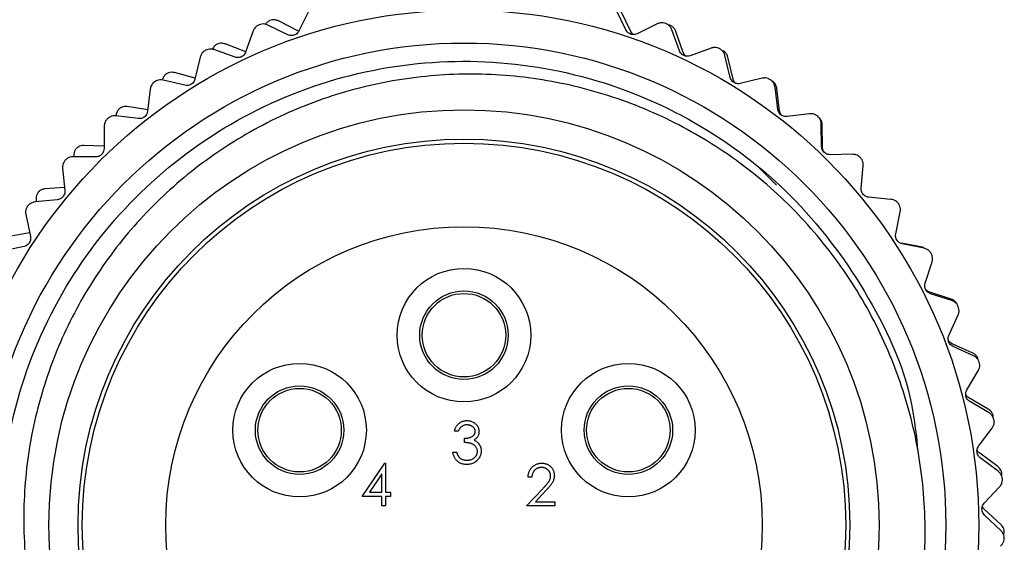
# Model space of a CAD drawing. Units: inches. Extents: x 0.4 to 16.6, y 0.2 to 10.8.
# Drawn here: x 1 to 1.9, y 4.4 to 4.9 of the extents above; entities that cross this region are included whole.
import ezdxf

# ---------------------------------------------------------------- set-up
doc = ezdxf.new("R2010")
doc.units = ezdxf.units.IN
doc.header["$MEASUREMENT"] = 0

msp = doc.modelspace()

# ---------------------------------------------------------------- linework, layer by layer
at = {"color": 7, "linetype": 'Continuous', "lineweight": 25}
for p, q in [((1.25856, 4.9511), (1.24932, 4.93206)), ((1.5579, 4.933), (1.54855, 4.95198)), ((1.56255, 4.93145), (1.55339, 4.95053)), ((1.21174, 4.93791), (1.21162, 4.93786)), ((1.2388, 4.92842), (1.21976, 4.93765)), ((1.24872, 4.93186), (1.22988, 4.9415)), ((1.58743, 4.93877), (1.56845, 4.92942)), ((1.59557, 4.93902), (1.59545, 4.93907)), ((1.59938, 4.93747), (1.59785, 4.93772)), ((1.20608, 4.93205), (1.19899, 4.91211)), ((1.60835, 4.91335), (1.60115, 4.93324)), ((1.61196, 4.91169), (1.60491, 4.93165)), ((1.19926, 4.91223), (1.1795, 4.91978)), ((1.15601, 4.90733), (1.15116, 4.88673)), ((1.16099, 4.91378), (1.16088, 4.91372)), ((1.18894, 4.90732), (1.169, 4.91441)), ((1.63833, 4.91583), (1.61844, 4.90863)), ((1.64646, 4.91519), (1.64634, 4.91525)), ((1.65634, 4.88826), (1.65136, 4.90883)), ((1.65894, 4.88671), (1.65409, 4.9073)), ((1.15136, 4.88759), (1.13175, 4.89274)), ((1.11321, 4.88421), (1.1131, 4.88414)), ((1.14169, 4.88087), (1.12109, 4.88572)), ((1.68641, 4.88744), (1.66584, 4.88246)), ((1.69441, 4.8859), (1.6943, 4.88597)), ((1.70127, 4.85805), (1.69859, 4.87904)), ((1.10897, 4.87726), (1.10641, 4.85625)), ((1.70294, 4.85679), (1.70035, 4.87779)), ((1.1066, 4.8578), (1.08721, 4.86069)), ((1.09765, 4.84939), (1.07664, 4.85194)), ((1.73107, 4.85392), (1.71008, 4.85124)), ((1.73885, 4.85152), (1.73875, 4.8516)), ((1.06552, 4.84219), (1.06529, 4.82103)), ((1.06897, 4.84957), (1.06887, 4.84949)), ((1.74261, 4.82309), (1.74225, 4.84424)), ((1.74345, 4.82229), (1.74314, 4.84344)), ((1.06531, 4.82326), (1.04639, 4.82401)), ((1.03675, 4.81415), (1.0368, 4.81347)), ((1.77177, 4.8157), (1.75061, 4.81535)), ((1.0288, 4.81028), (1.02872, 4.81018)), ((1.05733, 4.81324), (1.03617, 4.81347)), ((1.77924, 4.81246), (1.77915, 4.81255)), ((1.77984, 4.78378), (1.78182, 4.80485)), ((1.02619, 4.80256), (1.02829, 4.7815)), ((1.68311, 4.80371), (1.70009, 4.78645)), ((1.028, 4.78439), (1.00978, 4.78314)), ((1.02124, 4.77289), (1.00018, 4.77079)), ((1.00127, 4.77229), (1.00151, 4.77092)), ((1.80802, 4.77323), (1.78695, 4.77521)), ((1.81509, 4.76919), (1.81501, 4.76929)), ((0.99146, 4.75884), (0.99586, 4.73815)), ((0.99321, 4.7668), (0.99313, 4.7667)), ((1.81253, 4.74062), (1.81681, 4.76134)), ((0.99512, 4.74164), (0.97781, 4.73854)), ((1.83905, 4.72765), (1.81827, 4.73191)), ((1.83937, 4.72704), (1.81865, 4.73132)), ((0.9898, 4.7288), (0.9691, 4.7244)), ((1.84596, 4.72224), (1.84589, 4.72235)), ((1.84027, 4.69412), (1.84681, 4.71425)), ((1.8648, 4.67919), (1.8446, 4.68567)), ((1.86546, 4.67767), (1.84533, 4.6842)), ((1.87147, 4.67217), (1.87142, 4.67229)), ((1.86273, 4.64486), (1.87144, 4.66414)), ((1.88516, 4.62823), (1.86578, 4.63686)), ((1.88596, 4.62573), (1.86667, 4.63444)), ((1.89133, 4.61961), (1.89129, 4.61973)), ((1.87964, 4.59342), (1.89041, 4.61163)), ((1.89989, 4.57537), (1.88156, 4.58604)), ((1.90061, 4.57186), (1.8824, 4.58263)), ((1.90453, 4.56744), (1.90436, 4.5697)), ((1.90528, 4.56518), (1.90526, 4.5653)), ((1.39955, 4.55443), (1.39601, 4.55443)), ((1.89078, 4.54044), (1.90349, 4.55735)), ((1.4056, 4.54383), (1.4056, 4.54787)), ((1.3945, 4.53475), (1.39803, 4.53475)), ((1.90882, 4.52122), (1.89175, 4.53381)), ((1.90926, 4.5167), (1.89234, 4.52941)), ((1.30888, 4.4931), (1.33037, 4.52439)), ((1.33037, 4.52439), (1.33109, 4.52439)), ((1.33109, 4.52439), (1.33109, 4.49714)), ((1.32755, 4.51424), (1.31582, 4.49714)), ((1.32755, 4.49714), (1.32755, 4.51424)), ((1.46911, 4.51127), (1.46558, 4.51127)), ((1.91316, 4.50954), (1.91315, 4.50967)), ((1.46407, 4.48401), (1.47934, 4.50031)), ((1.48235, 4.49856), (1.4725, 4.48805)), ((1.89602, 4.48655), (1.91052, 4.50196)), ((1.32755, 4.4931), (1.30888, 4.4931)), ((1.31582, 4.49714), (1.32755, 4.49714)), ((1.32755, 4.48401), (1.32755, 4.4931)), ((1.33109, 4.49714), (1.33563, 4.49714)), ((1.33563, 4.4931), (1.33109, 4.4931)), ((1.33109, 4.4931), (1.33109, 4.48401)), ((1.33563, 4.49714), (1.33563, 4.4931)), ((1.33109, 4.48401), (1.32755, 4.48401)), ((1.49082, 4.48401), (1.46407, 4.48401)), ((1.4725, 4.48805), (1.49082, 4.48805)), ((1.49082, 4.48805), (1.49082, 4.48401)), ((1.91184, 4.46643), (1.89623, 4.48079)), ((1.91178, 4.46092), (1.89636, 4.47542)), ((1.91487, 4.45338), (1.91487, 4.45351))]:
    msp.add_line(p, q, dxfattribs=at)
for centre, radius in [((1.40503, 4.46595), 0.48583), ((1.40503, 4.46595), 0.45472), ((1.40503, 4.46595), 0.39173), ((1.40503, 4.46595), 0.36417), ((1.40503, 4.46595), 0.36024), ((1.40503, 4.46595), 0.2815), ((1.40503, 4.64509), 0.06299), ((1.40503, 4.64509), 0.04174), ((1.40503, 4.64509), 0.03937), ((1.24989, 4.55552), 0.06299), ((1.56016, 4.55552), 0.06299), ((1.24989, 4.55552), 0.04174), ((1.24989, 4.55552), 0.03937), ((1.56016, 4.55552), 0.04174), ((1.56016, 4.55552), 0.03937)]:
    msp.add_circle(centre, radius, dxfattribs=at)
for points, knots in [([(1.21162, 4.93786), (1.21083, 4.93746), (1.20926, 4.93666), (1.20724, 4.9346), (1.20651, 4.93299), (1.20608, 4.93205)], [0, 0, 0, 0, 0.292976, 0.584627, 1, 1, 1, 1]), ([(1.21976, 4.93765), (1.21884, 4.93801), (1.21719, 4.93865), (1.2143, 4.93872), (1.21257, 4.93817), (1.21174, 4.93791)], [0, 0, 0, 0, 0.397332, 0.709011, 1, 1, 1, 1]), ([(1.22187, 4.94193), (1.22108, 4.94145), (1.21952, 4.9405), (1.21827, 4.93911), (1.21788, 4.93833), (1.21784, 4.93824)], [0, 0, 0, 0, 0.47103, 0.939154, 1, 1, 1, 1]), ([(1.22988, 4.9415), (1.22897, 4.94188), (1.22733, 4.94255), (1.22445, 4.94269), (1.22271, 4.94218), (1.22187, 4.94193)], [0, 0, 0, 0, 0.397332, 0.709011, 1, 1, 1, 1]), ([(1.59545, 4.93907), (1.59461, 4.93933), (1.59293, 4.93985), (1.59004, 4.93978), (1.5884, 4.93914), (1.58743, 4.93877)], [0, 0, 0, 0, 0.292976, 0.584627, 1, 1, 1, 1]), ([(1.60115, 4.93324), (1.60073, 4.93414), (1.59999, 4.93575), (1.59798, 4.93782), (1.59635, 4.93863), (1.59557, 4.93902)], [0, 0, 0, 0, 0.397332, 0.709011, 1, 1, 1, 1]), ([(1.60491, 4.93165), (1.6045, 4.93255), (1.60378, 4.93416), (1.60178, 4.93624), (1.60016, 4.93707), (1.59938, 4.93747)], [0, 0, 0, 0, 0.397332, 0.709011, 1, 1, 1, 1]), ([(1.24932, 4.93206), (1.24894, 4.93141), (1.24825, 4.93022), (1.24651, 4.92877), (1.24457, 4.92788), (1.24259, 4.92756), (1.2406, 4.9277), (1.23945, 4.92816), (1.2388, 4.92842)], [0, 0, 0, 0, 0.202549, 0.364513, 0.527462, 0.669145, 0.813954, 1, 1, 1, 1]), ([(1.56845, 4.92942), (1.56774, 4.92913), (1.56647, 4.92862), (1.5642, 4.92855), (1.56213, 4.92903), (1.56037, 4.93), (1.55888, 4.93133), (1.55825, 4.9324), (1.5579, 4.933)], [0, 0, 0, 0, 0.202549, 0.364512, 0.527462, 0.669145, 0.813954, 1, 1, 1, 1]), ([(1.56484, 4.92866), (1.56444, 4.92899), (1.56344, 4.92983), (1.56288, 4.93084), (1.56255, 4.93145)], [0, 0, 0, 0, 0.396002, 1, 1, 1, 1]), ([(1.17148, 4.91933), (1.17075, 4.91878), (1.16929, 4.91766), (1.16811, 4.91595), (1.16775, 4.91495), (1.16765, 4.91466)], [0, 0, 0, 0, 0.419075, 0.835565, 1, 1, 1, 1]), ([(1.1795, 4.91978), (1.17854, 4.92006), (1.17684, 4.92055), (1.17396, 4.92037), (1.17229, 4.91967), (1.17148, 4.91933)], [0, 0, 0, 0, 0.3973318, 0.7090105, 1, 1, 1, 1]), ([(1.64634, 4.91525), (1.64553, 4.9156), (1.64392, 4.91631), (1.64105, 4.91656), (1.63934, 4.9161), (1.63833, 4.91583)], [0, 0, 0, 0, 0.292976, 0.584627, 1, 1, 1, 1]), ([(1.16088, 4.91372), (1.16014, 4.91323), (1.15867, 4.91227), (1.15689, 4.91), (1.15633, 4.90832), (1.15601, 4.90733)], [0, 0, 0, 0, 0.2929757, 0.584627, 1, 1, 1, 1]), ([(1.169, 4.91441), (1.16804, 4.91466), (1.16633, 4.91511), (1.16345, 4.91487), (1.16179, 4.91413), (1.16099, 4.91378)], [0, 0, 0, 0, 0.397332, 0.709011, 1, 1, 1, 1]), ([(1.19899, 4.91211), (1.19868, 4.91141), (1.19812, 4.91016), (1.19655, 4.90852), (1.19473, 4.90743), (1.19279, 4.90689), (1.1908, 4.90681), (1.18961, 4.90714), (1.18894, 4.90732)], [0, 0, 0, 0, 0.202574, 0.364533, 0.527479, 0.66916, 0.813971, 1, 1, 1, 1]), ([(1.61844, 4.90863), (1.6177, 4.90842), (1.61638, 4.90806), (1.61412, 4.90823), (1.61212, 4.90894), (1.61047, 4.91009), (1.60914, 4.91158), (1.60864, 4.91271), (1.60835, 4.91335)], [0, 0, 0, 0, 0.202574, 0.364533, 0.527478, 0.66916, 0.81397, 1, 1, 1, 1]), ([(1.61433, 4.90831), (1.61426, 4.90836), (1.61366, 4.90877), (1.61275, 4.90994), (1.61224, 4.91106), (1.61196, 4.91169)], [0, 0, 0, 0, 0.0555568, 0.4694464, 1, 1, 1, 1]), ([(1.65136, 4.90883), (1.65105, 4.90977), (1.65049, 4.91145), (1.64872, 4.91372), (1.64719, 4.91471), (1.64646, 4.91519)], [0, 0, 0, 0, 0.397332, 0.709011, 1, 1, 1, 1]), ([(1.65409, 4.9073), (1.65378, 4.90825), (1.65323, 4.90993), (1.65147, 4.91221), (1.64995, 4.91321), (1.64922, 4.91369)], [0, 0, 0, 0, 0.397332, 0.709011, 1, 1, 1, 1]), ([(1.45652, 4.03149), (1.43981, 4.0301), (1.38535, 4.02557), (1.29174, 4.03835), (1.18491, 4.08197), (1.0931, 4.15215), (1.02244, 4.2435), (0.97789, 4.35013), (0.96256, 4.46461), (0.9772, 4.57919), (1.0211, 4.68608), (1.09121, 4.77787), (1.18258, 4.84854), (1.2892, 4.89308), (1.40368, 4.90842), (1.51828, 4.89378), (1.62507, 4.84987), (1.71725, 4.77982), (1.78647, 4.68824), (1.82651, 4.60348), (1.83194, 4.54998), (1.83346, 4.53491)], [0, 0, 0, 0, 0.024662, 0.080384, 0.137076, 0.192799, 0.248521, 0.305213, 0.360936, 0.416658, 0.47335, 0.529073, 0.584795, 0.641487, 0.69721, 0.752932, 0.809624, 0.865347, 0.92107, 0.977761, 1, 1, 1, 1]), ([(1.81405, 4.31069), (1.82177, 4.33601), (1.83657, 4.38458), (1.84215, 4.45952), (1.83637, 4.53171), (1.81852, 4.60173), (1.78913, 4.66843), (1.74892, 4.72926), (1.69863, 4.783), (1.64061, 4.82693), (1.57555, 4.86063), (1.50665, 4.88258), (1.43532, 4.89258), (1.3636, 4.89069), (1.29342, 4.87674), (1.22603, 4.85096), (1.16461, 4.81459), (1.11043, 4.76864), (1.06526, 4.71515), (1.02972, 4.65514), (1.00437, 4.58947), (0.9904, 4.52045), (0.98818, 4.44941), (0.99792, 4.37982), (1.01946, 4.31244), (1.05163, 4.25048), (1.09359, 4.19505), (1.14391, 4.1475), (1.20139, 4.10922), (1.26502, 4.08103), (1.31519, 4.06808), (1.34379, 4.0642), (1.3493, 4.06345)], [0, 0, 0, 0, 0.038062, 0.072989, 0.107557, 0.14209, 0.176623, 0.212157, 0.24669, 0.282237, 0.316531, 0.351828, 0.385966, 0.419876, 0.454774, 0.488602, 0.523416, 0.557158, 0.590538, 0.623885, 0.657233, 0.691547, 0.724894, 0.759222, 0.792329, 0.826405, 0.859357, 0.892079, 0.925755, 0.958395, 0.991988, 1, 1, 1, 1]), ([(1.12383, 4.89143), (1.12316, 4.89079), (1.12183, 4.88953), (1.12087, 4.88778), (1.12064, 4.88682), (1.12059, 4.8866)], [0, 0, 0, 0, 0.438393, 0.874082, 1, 1, 1, 1]), ([(1.13175, 4.89274), (1.13077, 4.89291), (1.12903, 4.89321), (1.12619, 4.89272), (1.1246, 4.89185), (1.12383, 4.89143)], [0, 0, 0, 0, 0.397332, 0.709011, 1, 1, 1, 1]), ([(1.66584, 4.88246), (1.66509, 4.88234), (1.66374, 4.88212), (1.66151, 4.88254), (1.6596, 4.88347), (1.65809, 4.8848), (1.65692, 4.88642), (1.65655, 4.8876), (1.65634, 4.88826)], [0, 0, 0, 0, 0.20259, 0.364547, 0.52749, 0.66917, 0.813982, 1, 1, 1, 1]), ([(1.1131, 4.88414), (1.11242, 4.88358), (1.11106, 4.88246), (1.10954, 4.88), (1.10918, 4.87827), (1.10897, 4.87726)], [0, 0, 0, 0, 0.292976, 0.584627, 1, 1, 1, 1]), ([(1.12109, 4.88572), (1.12011, 4.88587), (1.11837, 4.88613), (1.11553, 4.88557), (1.11397, 4.88466), (1.11321, 4.88421)], [0, 0, 0, 0, 0.397332, 0.709011, 1, 1, 1, 1]), ([(1.15116, 4.88673), (1.15093, 4.88601), (1.15051, 4.8847), (1.14913, 4.8829), (1.14744, 4.88162), (1.14558, 4.88087), (1.1436, 4.88056), (1.14238, 4.88076), (1.14169, 4.88087)], [0, 0, 0, 0, 0.202591, 0.364547, 0.52749, 0.66917, 0.813982, 1, 1, 1, 1]), ([(1.66133, 4.88273), (1.66113, 4.8829), (1.66043, 4.88348), (1.65953, 4.88487), (1.65915, 4.88605), (1.65894, 4.88671)], [0, 0, 0, 0, 0.154388, 0.524966, 1, 1, 1, 1]), ([(1.6943, 4.88597), (1.69354, 4.88641), (1.69201, 4.88729), (1.68918, 4.88786), (1.68744, 4.88759), (1.68641, 4.88744)], [0, 0, 0, 0, 0.2929757, 0.584627, 1, 1, 1, 1]), ([(1.69859, 4.87904), (1.69838, 4.88001), (1.69801, 4.88174), (1.6965, 4.8842), (1.69509, 4.88535), (1.69441, 4.8859)], [0, 0, 0, 0, 0.397332, 0.709011, 1, 1, 1, 1]), ([(1.70035, 4.87779), (1.70014, 4.87876), (1.69978, 4.88049), (1.69828, 4.88295), (1.69688, 4.88411), (1.6962, 4.88466)], [0, 0, 0, 0, 0.397332, 0.709011, 1, 1, 1, 1]), ([(1.08721, 4.86069), (1.08622, 4.86075), (1.08445, 4.86087), (1.08168, 4.86008), (1.08019, 4.85903), (1.07947, 4.85853)], [0, 0, 0, 0, 0.397332, 0.709011, 1, 1, 1, 1]), ([(1.07664, 4.85194), (1.07565, 4.85198), (1.07388, 4.85204), (1.07113, 4.85118), (1.06967, 4.8501), (1.06897, 4.84957)], [0, 0, 0, 0, 0.397332, 0.709011, 1, 1, 1, 1]), ([(1.07947, 4.85853), (1.07888, 4.85783), (1.07768, 4.85642), (1.07678, 4.85408), (1.07663, 4.85262), (1.07656, 4.85192)], [0, 0, 0, 0, 0.342685, 0.683256, 1, 1, 1, 1]), ([(1.10641, 4.85625), (1.10626, 4.85551), (1.10599, 4.85416), (1.10482, 4.85222), (1.10328, 4.85076), (1.10151, 4.84981), (1.09958, 4.84929), (1.09834, 4.84935), (1.09765, 4.84939)], [0, 0, 0, 0, 0.2026, 0.364555, 0.527496, 0.669176, 0.813989, 1, 1, 1, 1]), ([(1.71008, 4.85124), (1.70932, 4.8512), (1.70795, 4.85114), (1.70578, 4.8518), (1.70398, 4.85293), (1.70263, 4.85442), (1.70165, 4.85616), (1.70141, 4.85737), (1.70127, 4.85805)], [0, 0, 0, 0, 0.2026004, 0.3645553, 0.5274962, 0.6691761, 0.8139886, 1, 1, 1, 1]), ([(1.70512, 4.85233), (1.70485, 4.8526), (1.70413, 4.85333), (1.70332, 4.8549), (1.70308, 4.85611), (1.70294, 4.85679)], [0, 0, 0, 0, 0.205791, 0.553843, 1, 1, 1, 1]), ([(1.73875, 4.8516), (1.73804, 4.85212), (1.73662, 4.85317), (1.73387, 4.85404), (1.7321, 4.85396), (1.73107, 4.85392)], [0, 0, 0, 0, 0.2929757, 0.584627, 1, 1, 1, 1]), ([(1.74225, 4.84424), (1.74215, 4.84523), (1.74197, 4.84699), (1.74074, 4.8496), (1.73947, 4.85089), (1.73885, 4.85152)], [0, 0, 0, 0, 0.397332, 0.709011, 1, 1, 1, 1]), ([(1.06887, 4.84949), (1.06826, 4.84885), (1.06703, 4.84759), (1.06579, 4.84499), (1.06562, 4.84323), (1.06552, 4.84219)], [0, 0, 0, 0, 0.292976, 0.584627, 1, 1, 1, 1]), ([(1.74314, 4.84344), (1.74305, 4.84443), (1.74287, 4.84619), (1.74164, 4.8488), (1.74037, 4.8501), (1.73976, 4.85073)], [0, 0, 0, 0, 0.397332, 0.709011, 1, 1, 1, 1]), ([(1.04639, 4.82401), (1.0454, 4.82397), (1.04364, 4.82389), (1.04096, 4.8228), (1.0396, 4.82161), (1.03894, 4.82103)], [0, 0, 0, 0, 0.397332, 0.709011, 1, 1, 1, 1]), ([(1.75061, 4.81535), (1.74985, 4.81539), (1.74848, 4.81547), (1.7464, 4.81637), (1.74474, 4.81769), (1.74356, 4.81932), (1.74277, 4.82116), (1.74267, 4.82239), (1.74261, 4.82309)], [0, 0, 0, 0, 0.202604, 0.364558, 0.527499, 0.669178, 0.813991, 1, 1, 1, 1]), ([(1.03894, 4.82103), (1.03842, 4.82027), (1.03738, 4.81874), (1.03674, 4.81632), (1.03675, 4.81485), (1.03675, 4.81415)], [0, 0, 0, 0, 0.342685, 0.683256, 1, 1, 1, 1]), ([(1.06529, 4.82103), (1.06522, 4.82027), (1.0651, 4.81891), (1.06415, 4.81685), (1.06278, 4.81523), (1.06112, 4.81409), (1.05926, 4.81336), (1.05803, 4.81329), (1.05733, 4.81324)], [0, 0, 0, 0, 0.202604, 0.364558, 0.527499, 0.669178, 0.813991, 1, 1, 1, 1]), ([(1.74533, 4.81735), (1.74502, 4.81774), (1.74431, 4.81863), (1.74362, 4.82037), (1.74351, 4.8216), (1.74345, 4.82229)], [0, 0, 0, 0, 0.25103, 0.579256, 1, 1, 1, 1]), ([(1.77915, 4.81255), (1.7785, 4.81315), (1.7772, 4.81434), (1.77457, 4.8155), (1.7728, 4.81563), (1.77177, 4.8157)], [0, 0, 0, 0, 0.292976, 0.584627, 1, 1, 1, 1]), ([(1.02872, 4.81018), (1.02818, 4.80948), (1.0271, 4.80809), (1.02615, 4.80537), (1.02617, 4.8036), (1.02619, 4.80256)], [0, 0, 0, 0, 0.2929757, 0.584627, 1, 1, 1, 1]), ([(1.03617, 4.81347), (1.03518, 4.8134), (1.03342, 4.81327), (1.03078, 4.81211), (1.02945, 4.81087), (1.0288, 4.81028)], [0, 0, 0, 0, 0.397332, 0.709011, 1, 1, 1, 1]), ([(1.78182, 4.80485), (1.78183, 4.80584), (1.78185, 4.80761), (1.7809, 4.81034), (1.77978, 4.81177), (1.77924, 4.81246)], [0, 0, 0, 0, 0.397332, 0.709011, 1, 1, 1, 1]), ([(1.00269, 4.77937), (1.00226, 4.77855), (1.0014, 4.77693), (1.00102, 4.77444), (1.00119, 4.77299), (1.00127, 4.77229)], [0, 0, 0, 0, 0.342685, 0.6832555, 1, 1, 1, 1]), ([(1.00978, 4.78314), (1.0088, 4.78299), (1.00705, 4.78272), (1.00451, 4.78135), (1.00329, 4.78001), (1.00269, 4.77937)], [0, 0, 0, 0, 0.397332, 0.709011, 1, 1, 1, 1]), ([(1.02829, 4.7815), (1.02831, 4.78074), (1.02834, 4.77937), (1.02761, 4.77722), (1.02643, 4.77546), (1.02491, 4.77415), (1.02314, 4.77322), (1.02192, 4.77301), (1.02124, 4.77289)], [0, 0, 0, 0, 0.202602, 0.364557, 0.527497, 0.669177, 0.81399, 1, 1, 1, 1]), ([(1.78695, 4.77521), (1.7862, 4.77534), (1.78485, 4.77557), (1.78288, 4.77669), (1.78137, 4.77819), (1.78037, 4.77993), (1.7798, 4.78185), (1.77983, 4.78309), (1.77984, 4.78378)], [0, 0, 0, 0, 0.202602, 0.364557, 0.527497, 0.669177, 0.81399, 1, 1, 1, 1]), ([(1.00018, 4.77079), (0.99921, 4.77061), (0.99747, 4.77028), (0.99497, 4.76884), (0.99378, 4.76746), (0.99321, 4.7668)], [0, 0, 0, 0, 0.397332, 0.709011, 1, 1, 1, 1]), ([(1.81501, 4.76929), (1.81443, 4.76995), (1.81327, 4.77128), (1.81078, 4.77273), (1.80904, 4.77305), (1.80802, 4.77323)], [0, 0, 0, 0, 0.292976, 0.584627, 1, 1, 1, 1]), ([(1.81681, 4.76134), (1.81693, 4.76233), (1.81714, 4.76408), (1.81651, 4.7669), (1.81555, 4.76844), (1.81509, 4.76919)], [0, 0, 0, 0, 0.397332, 0.709011, 1, 1, 1, 1]), ([(0.99313, 4.7667), (0.99267, 4.76594), (0.99175, 4.76444), (0.99111, 4.76163), (0.99133, 4.75987), (0.99146, 4.75884)], [0, 0, 0, 0, 0.292976, 0.584627, 1, 1, 1, 1]), ([(1.81865, 4.73132), (1.81792, 4.73153), (1.8166, 4.73191), (1.81477, 4.73324), (1.81343, 4.73489), (1.81264, 4.73674), (1.81228, 4.7387), (1.81244, 4.73993), (1.81253, 4.74062)], [0, 0, 0, 0, 0.202594, 0.36455, 0.527492, 0.669172, 0.813984, 1, 1, 1, 1]), ([(0.99586, 4.73815), (0.99596, 4.73739), (0.99614, 4.73603), (0.99566, 4.73382), (0.99468, 4.73193), (0.99331, 4.73046), (0.99166, 4.72934), (0.99047, 4.729), (0.9898, 4.7288)], [0, 0, 0, 0, 0.202594, 0.36455, 0.527492, 0.669172, 0.813984, 1, 1, 1, 1]), ([(1.84589, 4.72235), (1.84539, 4.72307), (1.84438, 4.72452), (1.84206, 4.72623), (1.84037, 4.72674), (1.83937, 4.72704)], [0, 0, 0, 0, 0.2929757, 0.584627, 1, 1, 1, 1]), ([(1.84681, 4.71425), (1.84703, 4.71521), (1.84744, 4.71694), (1.84712, 4.7198), (1.84633, 4.72144), (1.84596, 4.72224)], [0, 0, 0, 0, 0.397332, 0.709011, 1, 1, 1, 1]), ([(1.84533, 4.6842), (1.84463, 4.68449), (1.84336, 4.68502), (1.84168, 4.68654), (1.84054, 4.68833), (1.83995, 4.69025), (1.83981, 4.69224), (1.84011, 4.69345), (1.84027, 4.69412)], [0, 0, 0, 0, 0.202579, 0.364537, 0.527482, 0.669163, 0.813974, 1, 1, 1, 1]), ([(1.8446, 4.68567), (1.8439, 4.68596), (1.84264, 4.68649), (1.84115, 4.68774), (1.8406, 4.68869), (1.84041, 4.68901)], [0, 0, 0, 0, 0.453698, 0.815321, 1, 1, 1, 1]), ([(1.87039, 4.67461), (1.86987, 4.67538), (1.86884, 4.6769), (1.86682, 4.6784), (1.86546, 4.67893), (1.8648, 4.67919)], [0, 0, 0, 0, 0.342685, 0.683256, 1, 1, 1, 1]), ([(1.87142, 4.67229), (1.871, 4.67307), (1.87016, 4.67461), (1.86804, 4.67658), (1.86642, 4.67726), (1.86546, 4.67767)], [0, 0, 0, 0, 0.2929757, 0.584627, 1, 1, 1, 1]), ([(1.87144, 4.66414), (1.87177, 4.66508), (1.87236, 4.66674), (1.87236, 4.66963), (1.87176, 4.67135), (1.87147, 4.67217)], [0, 0, 0, 0, 0.397332, 0.709011, 1, 1, 1, 1]), ([(1.86667, 4.63444), (1.866, 4.63481), (1.8648, 4.63547), (1.8633, 4.63717), (1.86236, 4.63907), (1.86199, 4.64105), (1.86206, 4.64304), (1.86249, 4.6442), (1.86273, 4.64486)], [0, 0, 0, 0, 0.202556, 0.364518, 0.527467, 0.669149, 0.813959, 1, 1, 1, 1]), ([(1.86578, 4.63686), (1.86512, 4.63723), (1.86393, 4.63789), (1.86269, 4.63912), (1.86231, 4.63993), (1.86224, 4.64008)], [0, 0, 0, 0, 0.504889, 0.907313, 1, 1, 1, 1]), ([(1.89022, 4.62308), (1.88979, 4.62389), (1.88893, 4.62552), (1.88708, 4.62722), (1.88578, 4.6279), (1.88516, 4.62823)], [0, 0, 0, 0, 0.342685, 0.6832555, 1, 1, 1, 1]), ([(1.89129, 4.61973), (1.89096, 4.62055), (1.89029, 4.62218), (1.8884, 4.62436), (1.88686, 4.62523), (1.88596, 4.62573)], [0, 0, 0, 0, 0.292976, 0.584627, 1, 1, 1, 1]), ([(1.89041, 4.61163), (1.89085, 4.61252), (1.89162, 4.61411), (1.89193, 4.61698), (1.89152, 4.61875), (1.89133, 4.61961)], [0, 0, 0, 0, 0.397332, 0.709011, 1, 1, 1, 1]), ([(1.8824, 4.58263), (1.88178, 4.58307), (1.88066, 4.58386), (1.87935, 4.58571), (1.87863, 4.58771), (1.87847, 4.58971), (1.87877, 4.59169), (1.87933, 4.5928), (1.87964, 4.59342)], [0, 0, 0, 0, 0.202525, 0.364492, 0.527446, 0.66913, 0.813937, 1, 1, 1, 1]), ([(1.88156, 4.58604), (1.88092, 4.58646), (1.87979, 4.58722), (1.87896, 4.58854), (1.87859, 4.58912)], [0, 0, 0, 0, 0.563139, 1, 1, 1, 1]), ([(1.90436, 4.5697), (1.90402, 4.57055), (1.90334, 4.57227), (1.90169, 4.57416), (1.90048, 4.57497), (1.89989, 4.57537)], [0, 0, 0, 0, 0.342685, 0.683256, 1, 1, 1, 1]), ([(1.39601, 4.55443), (1.39611, 4.55483), (1.3963, 4.5556), (1.39669, 4.55671), (1.39711, 4.55776), (1.39762, 4.55873), (1.39818, 4.55964), (1.39882, 4.56046), (1.39951, 4.56123), (1.40027, 4.56192), (1.40107, 4.56254), (1.40192, 4.56306), (1.4028, 4.56352), (1.40372, 4.56389), (1.40467, 4.56417), (1.40566, 4.56438), (1.40669, 4.56451), (1.40738, 4.56452), (1.40773, 4.56453)], [0, 0, 0, 0, 0.0726253, 0.1419766, 0.2089849, 0.2739569, 0.3368893, 0.398745, 0.4601159, 0.5208249, 0.5809945, 0.6401519, 0.6986225, 0.7572711, 0.8164267, 0.876254, 0.9371653, 1, 1, 1, 1]), ([(1.40773, 4.56453), (1.40825, 4.56451), (1.40926, 4.56448), (1.41076, 4.5642), (1.4122, 4.56376), (1.41357, 4.56315), (1.41484, 4.56239), (1.41598, 4.56149), (1.41695, 4.56046), (1.41777, 4.55933), (1.41841, 4.55812), (1.41889, 4.55687), (1.41918, 4.5556), (1.41921, 4.55473), (1.41923, 4.5543)], [0, 0, 0, 0, 0.090254, 0.17854, 0.266093, 0.354631, 0.441886, 0.525747, 0.608114, 0.690197, 0.770821, 0.848326, 0.924012, 1, 1, 1, 1]), ([(1.90526, 4.5653), (1.90501, 4.56615), (1.90453, 4.56785), (1.9029, 4.57022), (1.90146, 4.57125), (1.90061, 4.57186)], [0, 0, 0, 0, 0.292976, 0.584627, 1, 1, 1, 1]), ([(1.90349, 4.55735), (1.90402, 4.55819), (1.90496, 4.55969), (1.90559, 4.5625), (1.90538, 4.56431), (1.90528, 4.56518)], [0, 0, 0, 0, 0.3973318, 0.7090105, 1, 1, 1, 1]), ([(1.40778, 4.56049), (1.40733, 4.56047), (1.40646, 4.56044), (1.40519, 4.56018), (1.40402, 4.55975), (1.40312, 4.55924), (1.40246, 4.55874), (1.40199, 4.5583), (1.40152, 4.55781), (1.4011, 4.55724), (1.40067, 4.55663), (1.40028, 4.55595), (1.39989, 4.55522), (1.39967, 4.5547), (1.39955, 4.55443)], [0, 0, 0, 0, 0.122712, 0.239685, 0.351816, 0.463766, 0.520818, 0.579448, 0.640604, 0.705298, 0.773634, 0.844669, 0.920057, 1, 1, 1, 1]), ([(1.4056, 4.54787), (1.40609, 4.54788), (1.40705, 4.5479), (1.40844, 4.54809), (1.40977, 4.54836), (1.41101, 4.54878), (1.41215, 4.54926), (1.41313, 4.54982), (1.41395, 4.55044), (1.4146, 4.55114), (1.41509, 4.55189), (1.41545, 4.55266), (1.41566, 4.55348), (1.41568, 4.55404), (1.4157, 4.55431)], [0, 0, 0, 0, 0.110166, 0.215787, 0.318027, 0.417574, 0.51165, 0.596162, 0.672935, 0.74367, 0.810677, 0.874059, 0.936696, 1, 1, 1, 1]), ([(1.4157, 4.55431), (1.41569, 4.55452), (1.41569, 4.55493), (1.41557, 4.55553), (1.41539, 4.55611), (1.41515, 4.55667), (1.41483, 4.5572), (1.41444, 4.55771), (1.41398, 4.5582), (1.41345, 4.55866), (1.41288, 4.5591), (1.41226, 4.55947), (1.41161, 4.55978), (1.41091, 4.56005), (1.41018, 4.56024), (1.40941, 4.56038), (1.40861, 4.56047), (1.40806, 4.56048), (1.40778, 4.56049)], [0, 0, 0, 0, 0.055275, 0.109966, 0.163247, 0.218076, 0.273301, 0.330909, 0.390995, 0.454176, 0.518862, 0.583311, 0.648517, 0.715031, 0.782502, 0.852323, 0.924928, 1, 1, 1, 1]), ([(1.41923, 4.5543), (1.41922, 4.55388), (1.41919, 4.55307), (1.41898, 4.55188), (1.41861, 4.55076), (1.4181, 4.5497), (1.41745, 4.54871), (1.41665, 4.5478), (1.41571, 4.54694), (1.415, 4.54645), (1.41463, 4.5462)], [0, 0, 0, 0, 0.128068, 0.250608, 0.37063, 0.490072, 0.610375, 0.734313, 0.863217, 1, 1, 1, 1]), ([(1.41463, 4.5462), (1.41505, 4.546), (1.41588, 4.5456), (1.41701, 4.54481), (1.41804, 4.5439), (1.41861, 4.5432), (1.4189, 4.54284)], [0, 0, 0, 0, 0.25388, 0.503009, 0.750291, 1, 1, 1, 1]), ([(1.41772, 4.53551), (1.4177, 4.53587), (1.41767, 4.5366), (1.4174, 4.53768), (1.41697, 4.53872), (1.41637, 4.5397), (1.41563, 4.54061), (1.41478, 4.54142), (1.41379, 4.54209), (1.41287, 4.54255), (1.41207, 4.54286), (1.41138, 4.54307), (1.4106, 4.54325), (1.40976, 4.54342), (1.40883, 4.54356), (1.40782, 4.54368), (1.40674, 4.54377), (1.40599, 4.54381), (1.4056, 4.54383)], [0, 0, 0, 0, 0.066909, 0.133485, 0.201035, 0.271234, 0.34288, 0.413836, 0.485977, 0.56023, 0.599884, 0.644055, 0.691892, 0.744688, 0.801492, 0.862858, 0.929328, 1, 1, 1, 1]), ([(1.42125, 4.53584), (1.42123, 4.53529), (1.42119, 4.53419), (1.42083, 4.53257), (1.42027, 4.53098), (1.41948, 4.52946), (1.41851, 4.52804), (1.41737, 4.52677), (1.41605, 4.52567), (1.41457, 4.52476), (1.41298, 4.52403), (1.41128, 4.52352), (1.40948, 4.52319), (1.40826, 4.52316), (1.40763, 4.52314)], [0, 0, 0, 0, 0.079648, 0.158922, 0.239619, 0.322609, 0.406035, 0.487602, 0.569685, 0.653036, 0.737436, 0.822478, 0.909748, 1, 1, 1, 1]), ([(1.40769, 4.52718), (1.40806, 4.52718), (1.40878, 4.5272), (1.40983, 4.52732), (1.41083, 4.5275), (1.41177, 4.52778), (1.41266, 4.52813), (1.41349, 4.52856), (1.41426, 4.52907), (1.41497, 4.52965), (1.41561, 4.53029), (1.41618, 4.53095), (1.41666, 4.53164), (1.41704, 4.53236), (1.41735, 4.53311), (1.41756, 4.53389), (1.4177, 4.53469), (1.41771, 4.53523), (1.41772, 4.53551)], [0, 0, 0, 0, 0.0760717, 0.1487517, 0.2184028, 0.2857596, 0.350598, 0.414964, 0.4780693, 0.5417607, 0.6043499, 0.664075, 0.7214636, 0.7775871, 0.8326444, 0.8878435, 0.9434603, 1, 1, 1, 1]), ([(1.4189, 4.54284), (1.41909, 4.54258), (1.41947, 4.54207), (1.41993, 4.54124), (1.42035, 4.5404), (1.42068, 4.53953), (1.42093, 4.53865), (1.42111, 4.53773), (1.42123, 4.5368), (1.42124, 4.53616), (1.42125, 4.53584)], [0, 0, 0, 0, 0.128136, 0.254173, 0.378112, 0.501712, 0.623986, 0.747096, 0.872875, 1, 1, 1, 1]), ([(1.89234, 4.52941), (1.89177, 4.52991), (1.89074, 4.53082), (1.88965, 4.53281), (1.88915, 4.53487), (1.88922, 4.53688), (1.88973, 4.53881), (1.8904, 4.53985), (1.89078, 4.54044)], [0, 0, 0, 0, 0.202481, 0.364456, 0.527417, 0.669103, 0.813907, 1, 1, 1, 1]), ([(1.89175, 4.53381), (1.89116, 4.5343), (1.89019, 4.5351), (1.88955, 4.53639), (1.8893, 4.5369)], [0, 0, 0, 0, 0.608311, 1, 1, 1, 1]), ([(1.40763, 4.52314), (1.40721, 4.52315), (1.40638, 4.52317), (1.40516, 4.5233), (1.404, 4.52354), (1.40289, 4.52386), (1.40184, 4.52427), (1.40084, 4.52478), (1.39989, 4.52538), (1.399, 4.52608), (1.39817, 4.52686), (1.39741, 4.52773), (1.39673, 4.52869), (1.39614, 4.52974), (1.3956, 4.53086), (1.39516, 4.53208), (1.39477, 4.53338), (1.39459, 4.53428), (1.3945, 4.53475)], [0, 0, 0, 0, 0.065541, 0.128963, 0.190377, 0.250092, 0.308548, 0.366398, 0.424542, 0.48317, 0.542243, 0.601739, 0.662506, 0.724856, 0.789128, 0.856346, 0.926295, 1, 1, 1, 1]), ([(1.39803, 4.53475), (1.39812, 4.53445), (1.3983, 4.53386), (1.39861, 4.53301), (1.39896, 4.53223), (1.39933, 4.53152), (1.39972, 4.53086), (1.40016, 4.53028), (1.40061, 4.52975), (1.40095, 4.52945), (1.40112, 4.52931)], [0, 0, 0, 0, 0.14977, 0.291316, 0.425966, 0.55216, 0.671527, 0.786122, 0.895325, 1, 1, 1, 1]), ([(1.40112, 4.52931), (1.40134, 4.52914), (1.40178, 4.5288), (1.40249, 4.52836), (1.40325, 4.52799), (1.40406, 4.5277), (1.4049, 4.52746), (1.40579, 4.5273), (1.40673, 4.52719), (1.40737, 4.52718), (1.40769, 4.52718)], [0, 0, 0, 0, 0.118271, 0.236178, 0.355663, 0.475904, 0.600127, 0.728608, 0.861313, 1, 1, 1, 1]), ([(1.46558, 4.51127), (1.4656, 4.51174), (1.46565, 4.51266), (1.46586, 4.514), (1.46616, 4.51528), (1.46659, 4.5165), (1.46712, 4.51765), (1.46776, 4.51874), (1.46852, 4.51977), (1.46938, 4.52071), (1.47031, 4.52158), (1.47131, 4.52233), (1.47237, 4.52296), (1.47347, 4.52349), (1.47463, 4.52389), (1.47585, 4.52419), (1.47712, 4.52436), (1.47798, 4.52438), (1.47842, 4.52439)], [0, 0, 0, 0, 0.068791, 0.135103, 0.198979, 0.261904, 0.323495, 0.385195, 0.446969, 0.509765, 0.572251, 0.633405, 0.693251, 0.752583, 0.812579, 0.873275, 0.93555, 1, 1, 1, 1]), ([(1.47824, 4.52036), (1.47793, 4.52035), (1.47733, 4.52033), (1.47644, 4.52022), (1.47559, 4.52003), (1.47478, 4.51977), (1.47401, 4.51944), (1.47328, 4.51903), (1.4726, 4.51853), (1.47195, 4.51797), (1.47136, 4.51735), (1.47083, 4.51666), (1.47038, 4.51591), (1.46998, 4.5151), (1.46966, 4.51423), (1.46941, 4.51329), (1.46921, 4.5123), (1.46915, 4.51162), (1.46911, 4.51127)], [0, 0, 0, 0, 0.064439, 0.126547, 0.186887, 0.245878, 0.304041, 0.362191, 0.420976, 0.48066, 0.5406, 0.600689, 0.661936, 0.724443, 0.789038, 0.856314, 0.926352, 1, 1, 1, 1]), ([(1.48678, 4.51237), (1.48677, 4.51264), (1.48676, 4.51317), (1.48663, 4.51395), (1.48645, 4.5147), (1.48618, 4.51542), (1.48582, 4.51611), (1.48539, 4.51677), (1.48489, 4.51741), (1.48431, 4.51801), (1.48368, 4.51855), (1.48301, 4.51904), (1.4823, 4.51945), (1.48155, 4.51978), (1.48077, 4.52004), (1.47996, 4.52022), (1.47911, 4.52033), (1.47853, 4.52035), (1.47824, 4.52036)], [0, 0, 0, 0, 0.061965, 0.122122, 0.180988, 0.239933, 0.299906, 0.359989, 0.421776, 0.486576, 0.551535, 0.615018, 0.677259, 0.73973, 0.80305, 0.866495, 0.931973, 1, 1, 1, 1]), ([(1.47842, 4.52439), (1.47885, 4.52438), (1.4797, 4.52436), (1.48094, 4.52419), (1.48212, 4.52393), (1.48323, 4.52355), (1.48428, 4.52305), (1.48526, 4.52244), (1.4862, 4.52174), (1.48704, 4.52092), (1.48781, 4.52004), (1.48847, 4.5191), (1.48904, 4.51813), (1.48951, 4.51712), (1.48986, 4.51607), (1.49013, 4.51498), (1.49028, 4.51385), (1.4903, 4.51308), (1.49031, 4.51269)], [0, 0, 0, 0, 0.069475, 0.136517, 0.200789, 0.26383, 0.325735, 0.387291, 0.449509, 0.512968, 0.576275, 0.63758, 0.697903, 0.757172, 0.816599, 0.876653, 0.93729, 1, 1, 1, 1]), ([(1.91265, 4.5151), (1.91241, 4.51599), (1.91192, 4.51776), (1.91048, 4.51982), (1.90936, 4.52077), (1.90882, 4.52122)], [0, 0, 0, 0, 0.342685, 0.683256, 1, 1, 1, 1]), ([(1.91315, 4.50967), (1.913, 4.51054), (1.91271, 4.51228), (1.91135, 4.51482), (1.91003, 4.516), (1.90926, 4.5167)], [0, 0, 0, 0, 0.292976, 0.584627, 1, 1, 1, 1]), ([(1.47934, 4.50031), (1.47971, 4.5007), (1.48042, 4.50144), (1.48143, 4.50253), (1.48234, 4.50354), (1.48315, 4.50447), (1.48384, 4.50533), (1.48446, 4.5061), (1.48496, 4.5068), (1.48549, 4.50762), (1.48601, 4.50862), (1.48646, 4.50984), (1.48673, 4.5111), (1.48676, 4.51195), (1.48678, 4.51237)], [0, 0, 0, 0, 0.1108026, 0.2128292, 0.3061013, 0.3906473, 0.4669245, 0.534481, 0.5935869, 0.644557, 0.7362005, 0.825024, 0.9119856, 1, 1, 1, 1]), ([(1.49031, 4.51269), (1.49029, 4.51214), (1.49026, 4.51105), (1.48993, 4.50946), (1.48943, 4.50791), (1.48882, 4.50666), (1.48821, 4.50566), (1.48766, 4.50483), (1.48701, 4.50394), (1.48626, 4.50299), (1.48542, 4.50197), (1.48449, 4.50089), (1.48345, 4.49975), (1.48272, 4.49897), (1.48235, 4.49856)], [0, 0, 0, 0, 0.098702, 0.195672, 0.292422, 0.391343, 0.444462, 0.504229, 0.570352, 0.642546, 0.722288, 0.807921, 0.90047, 1, 1, 1, 1]), ([(1.91052, 4.50196), (1.91114, 4.50274), (1.91224, 4.50412), (1.91317, 4.50685), (1.91316, 4.50867), (1.91316, 4.50954)], [0, 0, 0, 0, 0.3973318, 0.7090105, 1, 1, 1, 1]), ([(1.91251, 4.51235), (1.91253, 4.51241), (1.91279, 4.51323), (1.91272, 4.5142), (1.91265, 4.5151)], [0, 0, 0, 0, 0.061428, 1, 1, 1, 1]), ([(1.89636, 4.47542), (1.89585, 4.47598), (1.89493, 4.47699), (1.89406, 4.47909), (1.89379, 4.48119), (1.89408, 4.48318), (1.8948, 4.48505), (1.89558, 4.48601), (1.89602, 4.48655)], [0, 0, 0, 0, 0.2024215, 0.3644058, 0.5273773, 0.6690671, 0.8138665, 1, 1, 1, 1]), ([(1.89623, 4.48079), (1.89569, 4.48133), (1.89491, 4.48211), (1.89447, 4.48328), (1.89433, 4.48364)], [0, 0, 0, 0, 0.6954695, 1, 1, 1, 1]), ([(1.91487, 4.45351), (1.91482, 4.45439), (1.91472, 4.45615), (1.91365, 4.45883), (1.91247, 4.46014), (1.91178, 4.46092)], [0, 0, 0, 0, 0.292976, 0.584627, 1, 1, 1, 1]), ([(1.91499, 4.45993), (1.91484, 4.46084), (1.91455, 4.46266), (1.91334, 4.46486), (1.91233, 4.46592), (1.91184, 4.46643)], [0, 0, 0, 0, 0.342685, 0.6832555, 1, 1, 1, 1]), ([(1.91142, 4.44613), (1.91211, 4.44684), (1.91336, 4.44809), (1.91459, 4.4507), (1.91478, 4.45251), (1.91487, 4.45338)], [0, 0, 0, 0, 0.397332, 0.709011, 1, 1, 1, 1]), ([(1.91435, 4.45674), (1.91444, 4.45694), (1.91489, 4.45788), (1.91494, 4.45903), (1.91499, 4.45993)], [0, 0, 0, 0, 0.217341, 1, 1, 1, 1])]:
    msp.add_open_spline(points, degree=3, knots=knots, dxfattribs=at)

doc.saveas('drawing.dxf')
